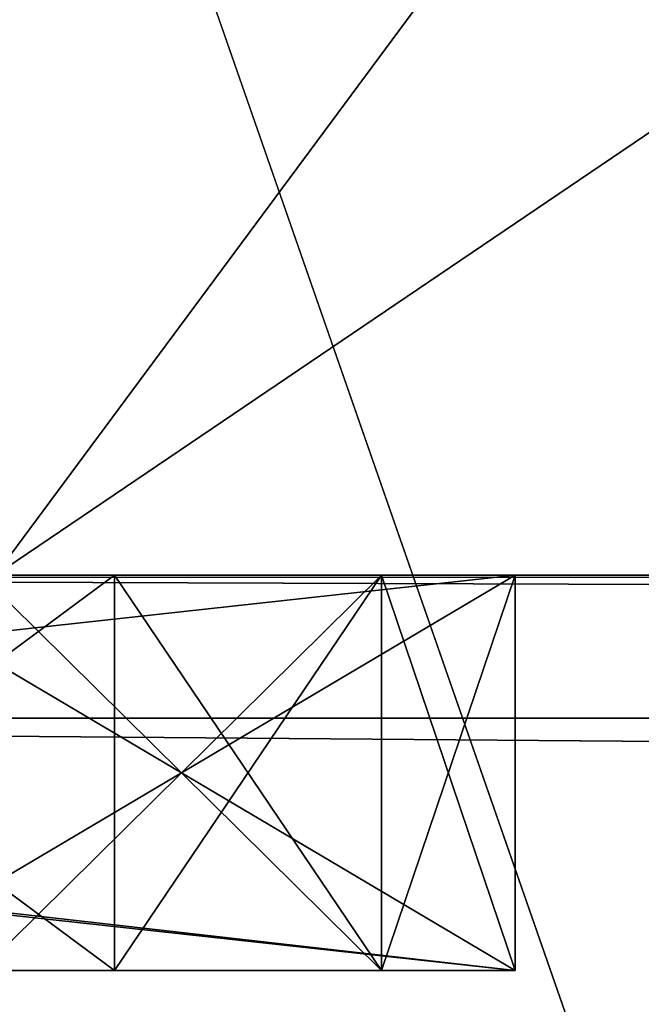
# Model space of a CAD drawing. Units: inches. Extents: x -3.05 to 3.05, y -0.03 to 6.92.
# Drawn here: x -1.73 to -1.71, y 3.27 to 3.31 of the extents above; entities that cross this region are included whole.
import ezdxf

# ---------------------------------------------------------------- set-up
doc = ezdxf.new("R2010")
doc.units = ezdxf.units.IN
doc.header["$LTSCALE"] = 65.185185
doc.header["$MEASUREMENT"] = 0
for name, color, linetype in [('10243', 7, 'CONTINUOUS'), ('10244', 7, 'CONTINUOUS'), ('10245', 7, 'CONTINUOUS'), ('10246', 7, 'CONTINUOUS'), ('10248', 7, 'CONTINUOUS'), ('10249', 7, 'CONTINUOUS'), ('10250', 7, 'CONTINUOUS'), ('2631', 7, 'CONTINUOUS'), ('2686', 7, 'CONTINUOUS'), ('2692', 7, 'CONTINUOUS'), ('2695', 7, 'CONTINUOUS'), ('2979', 7, 'CONTINUOUS'), ('3068', 7, 'CONTINUOUS'), ('3174', 7, 'CONTINUOUS'), ('3175', 7, 'CONTINUOUS'), ('3184', 7, 'CONTINUOUS'), ('3185', 7, 'CONTINUOUS'), ('3207', 7, 'CONTINUOUS'), ('3208', 7, 'CONTINUOUS'), ('3209', 7, 'CONTINUOUS'), ('3210', 7, 'CONTINUOUS'), ('3233', 7, 'CONTINUOUS'), ('3234', 7, 'CONTINUOUS'), ('3235', 7, 'CONTINUOUS'), ('3276', 7, 'CONTINUOUS'), ('3277', 7, 'CONTINUOUS'), ('3278', 7, 'CONTINUOUS'), ('3291', 7, 'CONTINUOUS'), ('3292', 7, 'CONTINUOUS'), ('3293', 7, 'CONTINUOUS'), ('3294', 7, 'CONTINUOUS'), ('3295', 7, 'CONTINUOUS'), ('3296', 7, 'CONTINUOUS'), ('3297', 7, 'CONTINUOUS'), ('3359', 7, 'CONTINUOUS'), ('3360', 7, 'CONTINUOUS'), ('3361', 7, 'CONTINUOUS'), ('3362', 7, 'CONTINUOUS'), ('3396', 7, 'CONTINUOUS'), ('3397', 7, 'CONTINUOUS'), ('3398', 7, 'CONTINUOUS'), ('3399', 7, 'CONTINUOUS'), ('3400', 7, 'CONTINUOUS'), ('3401', 7, 'CONTINUOUS'), ('3402', 7, 'CONTINUOUS'), ('3453', 7, 'CONTINUOUS'), ('3454', 7, 'CONTINUOUS'), ('3455', 7, 'CONTINUOUS'), ('3456', 7, 'CONTINUOUS'), ('3457', 7, 'CONTINUOUS'), ('3458', 7, 'CONTINUOUS'), ('3459', 7, 'CONTINUOUS'), ('3759', 7, 'CONTINUOUS'), ('3783', 7, 'CONTINUOUS'), ('623', 7, 'CONTINUOUS'), ('863', 7, 'CONTINUOUS')]:
    doc.layers.add(name, color=color, linetype=linetype)

msp = doc.modelspace()

# ---------------------------------------------------------------- linework, layer by layer
at = {"layer": '10243', "color": 7, "linetype": 'CONTINUOUS', "true_color": 0xb4b4b4}
for points in [[(-1.731907, 3.267874, 0.392856), (-1.715949, 3.267874, 0.418898), (-1.731907, 3.267874, 0.507439), (-1.731907, 3.267874, 0.392856)], [(-1.715949, 3.267874, 0.418898), (-1.715949, 3.267874, 0.481398), (-1.731907, 3.267874, 0.507439), (-1.715949, 3.267874, 0.418898)], [(-1.715949, 3.267874, 0.418898), (-1.71063, 3.267874, 0.450148), (-1.715949, 3.267874, 0.481398), (-1.715949, 3.267874, 0.418898)]]:
    msp.add_3dface(points, dxfattribs=at)
at = {"layer": '10244', "color": 7, "linetype": 'CONTINUOUS', "true_color": 0xb4b4b4}
for points in [[(-1.737226, 3.267874, 0.127231), (-1.71063, 3.267874, 0.127231), (-1.737226, 3.267874, 0.158481), (-1.737226, 3.267874, 0.127231)], [(-1.71063, 3.267874, 0.127231), (-1.71063, 3.267874, 0.314731), (-1.737226, 3.267874, 0.314731), (-1.71063, 3.267874, 0.127231)], [(-1.71063, 3.267874, 0.127231), (-1.737226, 3.267874, 0.314731), (-1.737226, 3.267874, 0.158481), (-1.71063, 3.267874, 0.127231)]]:
    msp.add_3dface(points, dxfattribs=at)
at = {"layer": '10245', "color": 7, "linetype": 'CONTINUOUS', "true_color": 0xb4b4b4}
for points in [[(-1.737226, 3.267874, 0.059523), (-1.71063, 3.267874, 0.085564), (-1.848928, 3.267874, 0.085564), (-1.737226, 3.267874, 0.059523)], [(-1.737226, 3.267874, 0.059523), (-1.737226, 3.267874, -0.091519), (-1.71063, 3.267874, -0.091519), (-1.737226, 3.267874, 0.059523)], [(-1.737226, 3.267874, 0.059523), (-1.71063, 3.267874, -0.091519), (-1.71063, 3.267874, 0.085564), (-1.737226, 3.267874, 0.059523)]]:
    msp.add_3dface(points, dxfattribs=at)
at = {"layer": '10246', "color": 7, "linetype": 'CONTINUOUS', "true_color": 0xb4b4b4}
for points in [[(-1.747864, 3.267874, -0.320686), (-1.726587, 3.267874, -0.299852), (-1.742545, 3.267874, -0.273811), (-1.747864, 3.267874, -0.320686)], [(-1.747864, 3.267874, -0.154019), (-1.737226, 3.267874, -0.226936), (-1.726587, 3.267874, -0.174852), (-1.747864, 3.267874, -0.154019)], [(-1.726587, 3.267874, -0.299852), (-1.737226, 3.267874, -0.247769), (-1.742545, 3.267874, -0.273811), (-1.726587, 3.267874, -0.299852)], [(-1.726587, 3.267874, -0.299852), (-1.726587, 3.267874, -0.174852), (-1.737226, 3.267874, -0.226936), (-1.726587, 3.267874, -0.299852)], [(-1.726587, 3.267874, -0.299852), (-1.737226, 3.267874, -0.226936), (-1.737226, 3.267874, -0.247769), (-1.726587, 3.267874, -0.299852)], [(-1.726587, 3.267874, -0.299852), (-1.715949, 3.267874, -0.279019), (-1.726587, 3.267874, -0.174852), (-1.726587, 3.267874, -0.299852)], [(-1.715949, 3.267874, -0.279019), (-1.715949, 3.267874, -0.195686), (-1.726587, 3.267874, -0.174852), (-1.715949, 3.267874, -0.279019)], [(-1.715949, 3.267874, -0.279019), (-1.71063, 3.267874, -0.242561), (-1.715949, 3.267874, -0.195686), (-1.715949, 3.267874, -0.279019)], [(-1.71063, 3.267874, -0.242561), (-1.71063, 3.267874, -0.232144), (-1.715949, 3.267874, -0.195686), (-1.71063, 3.267874, -0.242561)]]:
    msp.add_3dface(points, dxfattribs=at)
at = {"layer": '10248', "color": 7, "linetype": 'CONTINUOUS', "true_color": 0xb4b4b4}
for points in [[(-1.731907, 3.267874, -0.638394), (-1.715949, 3.267874, -0.612352), (-1.731907, 3.267874, -0.523811), (-1.731907, 3.267874, -0.638394)], [(-1.715949, 3.267874, -0.612352), (-1.715949, 3.267874, -0.549852), (-1.731907, 3.267874, -0.523811), (-1.715949, 3.267874, -0.612352)], [(-1.715949, 3.267874, -0.612352), (-1.71063, 3.267874, -0.581102), (-1.715949, 3.267874, -0.549852), (-1.715949, 3.267874, -0.612352)]]:
    msp.add_3dface(points, dxfattribs=at)
at = {"layer": '10249', "color": 7, "linetype": 'CONTINUOUS', "true_color": 0xb4b4b4}
for points in [[(-1.747864, 3.267874, -0.893602), (-1.726587, 3.267874, -0.872769), (-1.742545, 3.267874, -0.846727), (-1.747864, 3.267874, -0.893602)], [(-1.747864, 3.267874, -0.726936), (-1.737226, 3.267874, -0.799852), (-1.726587, 3.267874, -0.747769), (-1.747864, 3.267874, -0.726936)], [(-1.726587, 3.267874, -0.872769), (-1.737226, 3.267874, -0.820686), (-1.742545, 3.267874, -0.846727), (-1.726587, 3.267874, -0.872769)], [(-1.726587, 3.267874, -0.872769), (-1.726587, 3.267874, -0.747769), (-1.737226, 3.267874, -0.799852), (-1.726587, 3.267874, -0.872769)], [(-1.726587, 3.267874, -0.872769), (-1.737226, 3.267874, -0.799852), (-1.737226, 3.267874, -0.820686), (-1.726587, 3.267874, -0.872769)], [(-1.726587, 3.267874, -0.872769), (-1.715949, 3.267874, -0.851936), (-1.726587, 3.267874, -0.747769), (-1.726587, 3.267874, -0.872769)], [(-1.715949, 3.267874, -0.851936), (-1.715949, 3.267874, -0.768602), (-1.726587, 3.267874, -0.747769), (-1.715949, 3.267874, -0.851936)], [(-1.715949, 3.267874, -0.851936), (-1.71063, 3.267874, -0.815477), (-1.715949, 3.267874, -0.768602), (-1.715949, 3.267874, -0.851936)], [(-1.71063, 3.267874, -0.815477), (-1.71063, 3.267874, -0.805061), (-1.715949, 3.267874, -0.768602), (-1.71063, 3.267874, -0.815477)]]:
    msp.add_3dface(points, dxfattribs=at)
at = {"layer": '10250', "color": 7, "linetype": 'CONTINUOUS', "true_color": 0xb4b4b4}
for points in [[(-1.747864, 3.267874, -1.122769), (-1.726587, 3.267874, -1.101936), (-1.742545, 3.267874, -1.075894), (-1.747864, 3.267874, -1.122769)], [(-1.747864, 3.267874, -0.956102), (-1.737226, 3.267874, -1.029019), (-1.726587, 3.267874, -0.976936), (-1.747864, 3.267874, -0.956102)], [(-1.726587, 3.267874, -1.101936), (-1.737226, 3.267874, -1.049852), (-1.742545, 3.267874, -1.075894), (-1.726587, 3.267874, -1.101936)], [(-1.726587, 3.267874, -1.101936), (-1.726587, 3.267874, -0.976936), (-1.737226, 3.267874, -1.029019), (-1.726587, 3.267874, -1.101936)], [(-1.726587, 3.267874, -1.101936), (-1.737226, 3.267874, -1.029019), (-1.737226, 3.267874, -1.049852), (-1.726587, 3.267874, -1.101936)], [(-1.726587, 3.267874, -1.101936), (-1.715949, 3.267874, -1.081102), (-1.726587, 3.267874, -0.976936), (-1.726587, 3.267874, -1.101936)], [(-1.715949, 3.267874, -1.081102), (-1.715949, 3.267874, -0.997769), (-1.726587, 3.267874, -0.976936), (-1.715949, 3.267874, -1.081102)], [(-1.715949, 3.267874, -1.081102), (-1.71063, 3.267874, -1.044644), (-1.715949, 3.267874, -0.997769), (-1.715949, 3.267874, -1.081102)], [(-1.71063, 3.267874, -1.044644), (-1.71063, 3.267874, -1.034227), (-1.715949, 3.267874, -0.997769), (-1.71063, 3.267874, -1.044644)]]:
    msp.add_3dface(points, dxfattribs=at)
at = {"layer": '2631', "color": 7, "linetype": 'CONTINUOUS'}
for points in [[(-2.348425, 4.205709, -2.651575), (-1.431102, 4.205709, -2.651575), (-1.431102, 2.272638, -2.651575), (-2.348425, 4.205709, -2.651575)], [(-2.348425, 2.272638, -2.651575), (-2.348425, 4.205709, -2.651575), (-1.431102, 2.272638, -2.651575), (-2.348425, 2.272638, -2.651575)]]:
    msp.add_3dface(points, dxfattribs=at)
at = {"layer": '2686', "color": 8, "linetype": 'CONTINUOUS'}
for points in [[(-1.397638, 2.272638, -2.673228), (-2.38189, 2.272638, -2.673228), (-2.38189, 4.205709, -2.673228), (-1.397638, 2.272638, -2.673228)], [(-1.397638, 4.205709, -2.673228), (-1.397638, 2.272638, -2.673228), (-2.38189, 4.205709, -2.673228), (-1.397638, 4.205709, -2.673228)]]:
    msp.add_3dface(points, dxfattribs=at)
at = {"layer": '2692', "color": 8, "linetype": 'CONTINUOUS'}
for points in [[(-1.397638, 4.205709, -2.383858), (-2.38189, 4.205709, -2.383858), (-2.38189, 2.272638, -2.383858), (-1.397638, 4.205709, -2.383858)], [(-1.397638, 2.272638, -2.383858), (-1.397638, 4.205709, -2.383858), (-2.38189, 2.272638, -2.383858), (-1.397638, 2.272638, -2.383858)]]:
    msp.add_3dface(points, dxfattribs=at)
at = {"layer": '2695', "color": 8, "linetype": 'CONTINUOUS'}
for points in [[(-1.399606, 2.272638, -2.653543), (-1.399606, 4.205709, -2.653543), (-2.379921, 2.272638, -2.653543), (-1.399606, 2.272638, -2.653543)], [(-1.399606, 4.205709, -2.653543), (-2.379921, 4.205709, -2.653543), (-2.379921, 2.272638, -2.653543), (-1.399606, 4.205709, -2.653543)]]:
    msp.add_3dface(points, dxfattribs=at)
at = {"layer": '2979', "color": 7, "linetype": 'CONTINUOUS', "true_color": 0xb4b4b4}
for points in [[(-1.71063, 3.283622, 0.668898), (-1.840179, 3.283622, 1.276796), (-1.854247, 3.283622, 0.793898), (-1.71063, 3.283622, 0.668898)], [(-1.71063, 3.283622, 0.637648), (-1.854247, 3.283622, 0.637648), (-1.731907, 3.283622, 0.507439), (-1.71063, 3.283622, 0.637648)], [(-1.71063, 3.283622, 0.085564), (-1.737226, 3.283622, 0.127231), (-1.848928, 3.283622, 0.085564), (-1.71063, 3.283622, 0.085564)], [(-1.826402, 3.283622, 1.298767), (-1.840179, 3.283622, 1.276796), (-1.71063, 3.283622, 0.668898), (-1.826402, 3.283622, 1.298767)], [(-1.821207, 3.283622, 1.326681), (-1.826402, 3.283622, 1.298767), (-1.71063, 3.283622, 0.668898), (-1.821207, 3.283622, 1.326681)], [(-1.821207, 3.283622, 1.83088), (-1.821207, 3.283622, 1.326681), (-1.71063, 3.283622, 0.668898), (-1.821207, 3.283622, 1.83088)], [(-0.068557, 3.283622, 1.83088), (-1.821207, 3.283622, 1.83088), (-0.942398, 3.283622, 1.806576), (-0.068557, 3.283622, 1.83088)], [(-0.942398, 3.283622, 1.806576), (-1.821207, 3.283622, 1.83088), (-1.144218, 3.283622, 1.806575), (-0.942398, 3.283622, 1.806576)], [(-1.144218, 3.283622, 1.806575), (-1.821207, 3.283622, 1.83088), (-1.307481, 3.283622, 1.687931), (-1.144218, 3.283622, 1.806575)], [(-1.307481, 3.283622, 1.687931), (-1.821207, 3.283622, 1.83088), (-1.369805, 3.283622, 1.496063), (-1.307481, 3.283622, 1.687931)], [(-1.369805, 3.283622, 1.496063), (-1.821207, 3.283622, 1.83088), (-1.71063, 3.283622, 0.668898), (-1.369805, 3.283622, 1.496063)], [(-1.747864, 3.283622, -1.122769), (-1.73134, 3.283622, -2.010108), (-1.726587, 3.283622, -1.101936), (-1.747864, 3.283622, -1.122769)], [(-1.726587, 3.283622, -0.174852), (-1.737226, 3.283622, -0.091519), (-1.747864, 3.283622, -0.154019), (-1.726587, 3.283622, -0.174852)], [(-1.726587, 3.283622, -0.299852), (-1.747864, 3.283622, -0.320686), (-1.731907, 3.283622, -0.523811), (-1.726587, 3.283622, -0.299852)], [(-1.731907, 3.283622, -0.638394), (-1.747864, 3.283622, -0.654019), (-1.726587, 3.283622, -0.747769), (-1.731907, 3.283622, -0.638394)], [(-1.726587, 3.283622, -0.747769), (-1.747864, 3.283622, -0.654019), (-1.747864, 3.283622, -0.726936), (-1.726587, 3.283622, -0.747769)], [(-1.726587, 3.283622, -0.872769), (-1.747864, 3.283622, -0.893602), (-1.726587, 3.283622, -0.976936), (-1.726587, 3.283622, -0.872769)], [(-1.726587, 3.283622, -0.976936), (-1.747864, 3.283622, -0.893602), (-1.747864, 3.283622, -0.956102), (-1.726587, 3.283622, -0.976936)], [(-1.71063, 3.283622, 0.314731), (-1.731907, 3.283622, 0.392856), (-1.737226, 3.283622, 0.314731), (-1.71063, 3.283622, 0.314731)], [(-1.71063, 3.283622, 0.127231), (-1.737226, 3.283622, 0.127231), (-1.71063, 3.283622, 0.085564), (-1.71063, 3.283622, 0.127231)], [(-1.71063, 3.283622, -0.091519), (-1.737226, 3.283622, -0.091519), (-1.715949, 3.283622, -0.195686), (-1.71063, 3.283622, -0.091519)], [(-1.715949, 3.283622, -0.195686), (-1.737226, 3.283622, -0.091519), (-1.726587, 3.283622, -0.174852), (-1.715949, 3.283622, -0.195686)], [(-1.715949, 3.283622, 0.481398), (-1.71063, 3.283622, 0.637648), (-1.731907, 3.283622, 0.507439), (-1.715949, 3.283622, 0.481398)], [(-1.715949, 3.283622, 0.418898), (-1.731907, 3.283622, 0.392856), (-1.71063, 3.283622, 0.314731), (-1.715949, 3.283622, 0.418898)], [(-1.715949, 3.283622, -0.549852), (-1.726587, 3.283622, -0.299852), (-1.731907, 3.283622, -0.523811), (-1.715949, 3.283622, -0.549852)], [(-1.715949, 3.283622, -0.612352), (-1.731907, 3.283622, -0.638394), (-1.715949, 3.283622, -0.768602), (-1.715949, 3.283622, -0.612352)], [(-1.715949, 3.283622, -0.768602), (-1.731907, 3.283622, -0.638394), (-1.726587, 3.283622, -0.747769), (-1.715949, 3.283622, -0.768602)], [(-1.73134, 3.283622, -2.010108), (-1.644655, 3.283622, -2.154291), (-1.726587, 3.283622, -1.101936), (-1.73134, 3.283622, -2.010108)], [(-1.726587, 3.283622, -1.101936), (-1.644655, 3.283622, -2.154291), (-1.715949, 3.283622, -1.081102), (-1.726587, 3.283622, -1.101936)], [(-1.715949, 3.283622, -0.279019), (-1.726587, 3.283622, -0.299852), (-1.715949, 3.283622, -0.549852), (-1.715949, 3.283622, -0.279019)], [(-1.715949, 3.283622, -0.851936), (-1.726587, 3.283622, -0.872769), (-1.715949, 3.283622, -0.997769), (-1.715949, 3.283622, -0.851936)], [(-1.715949, 3.283622, -0.997769), (-1.726587, 3.283622, -0.872769), (-1.726587, 3.283622, -0.976936), (-1.715949, 3.283622, -0.997769)], [(-1.715949, 3.283622, -1.081102), (-1.644655, 3.283622, -2.154291), (-1.71063, 3.283622, -1.044644), (-1.715949, 3.283622, -1.081102)], [(-1.71063, 3.283622, 0.450148), (-1.71063, 3.283622, 0.637648), (-1.715949, 3.283622, 0.481398), (-1.71063, 3.283622, 0.450148)], [(-1.71063, 3.283622, 0.450148), (-1.715949, 3.283622, 0.418898), (-1.71063, 3.283622, 0.314731), (-1.71063, 3.283622, 0.450148)], [(-1.71063, 3.283622, -0.232144), (-1.71063, 3.283622, -0.091519), (-1.715949, 3.283622, -0.195686), (-1.71063, 3.283622, -0.232144)], [(-1.71063, 3.283622, -0.242561), (-1.715949, 3.283622, -0.279019), (-1.71063, 3.283622, -0.581102), (-1.71063, 3.283622, -0.242561)], [(-1.71063, 3.283622, -0.581102), (-1.715949, 3.283622, -0.279019), (-1.715949, 3.283622, -0.549852), (-1.71063, 3.283622, -0.581102)], [(-1.71063, 3.283622, -0.581102), (-1.715949, 3.283622, -0.612352), (-1.71063, 3.283622, -0.805061), (-1.71063, 3.283622, -0.581102)], [(-1.71063, 3.283622, -0.805061), (-1.715949, 3.283622, -0.612352), (-1.715949, 3.283622, -0.768602), (-1.71063, 3.283622, -0.805061)], [(-1.71063, 3.283622, -0.815477), (-1.715949, 3.283622, -0.851936), (-1.71063, 3.283622, -1.034227), (-1.71063, 3.283622, -0.815477)], [(-1.71063, 3.283622, -1.034227), (-1.715949, 3.283622, -0.851936), (-1.715949, 3.283622, -0.997769), (-1.71063, 3.283622, -1.034227)], [(-1.644655, 3.283622, -2.154291), (-1.369805, 3.283622, 1.496063), (-1.71063, 3.283622, 0.668898), (-1.644655, 3.283622, -2.154291)], [(-1.644655, 3.283622, -2.154291), (-1.71063, 3.283622, 0.668898), (-1.71063, 3.283622, 0.637648), (-1.644655, 3.283622, -2.154291)], [(-1.644655, 3.283622, -2.154291), (-1.71063, 3.283622, 0.637648), (-1.71063, 3.283622, 0.450148), (-1.644655, 3.283622, -2.154291)], [(-1.644655, 3.283622, -2.154291), (-1.71063, 3.283622, 0.450148), (-1.71063, 3.283622, 0.314731), (-1.644655, 3.283622, -2.154291)], [(-1.71063, 3.283622, 0.127231), (-1.644655, 3.283622, -2.154291), (-1.71063, 3.283622, 0.314731), (-1.71063, 3.283622, 0.127231)], [(-1.644655, 3.283622, -2.154291), (-1.71063, 3.283622, 0.127231), (-1.71063, 3.283622, 0.085564), (-1.644655, 3.283622, -2.154291)], [(-1.71063, 3.283622, -0.091519), (-1.644655, 3.283622, -2.154291), (-1.71063, 3.283622, 0.085564), (-1.71063, 3.283622, -0.091519)], [(-1.644655, 3.283622, -2.154291), (-1.71063, 3.283622, -0.091519), (-1.71063, 3.283622, -0.232144), (-1.644655, 3.283622, -2.154291)], [(-1.71063, 3.283622, -0.242561), (-1.644655, 3.283622, -2.154291), (-1.71063, 3.283622, -0.232144), (-1.71063, 3.283622, -0.242561)], [(-1.644655, 3.283622, -2.154291), (-1.71063, 3.283622, -0.242561), (-1.71063, 3.283622, -0.581102), (-1.644655, 3.283622, -2.154291)], [(-1.644655, 3.283622, -2.154291), (-1.71063, 3.283622, -0.581102), (-1.71063, 3.283622, -0.805061), (-1.644655, 3.283622, -2.154291)], [(-1.71063, 3.283622, -0.815477), (-1.644655, 3.283622, -2.154291), (-1.71063, 3.283622, -0.805061), (-1.71063, 3.283622, -0.815477)], [(-1.644655, 3.283622, -2.154291), (-1.71063, 3.283622, -0.815477), (-1.71063, 3.283622, -1.034227), (-1.644655, 3.283622, -2.154291)], [(-1.71063, 3.283622, -1.044644), (-1.644655, 3.283622, -2.154291), (-1.71063, 3.283622, -1.034227), (-1.71063, 3.283622, -1.044644)]]:
    msp.add_3dface(points, dxfattribs=at)
at = {"layer": '3068', "color": 7, "linetype": 'CONTINUOUS', "true_color": 0xb4b4b4}
for points in [[(-1.821207, 3.283622, 1.83088), (-0.068557, 3.283622, 1.83088), (-0.068557, 3.282184, 1.838265), (-1.821207, 3.283622, 1.83088)], [(-1.821207, 3.277917, 1.844738), (-1.821207, 3.283622, 1.83088), (-0.068557, 3.278083, 1.844569), (-1.821207, 3.277917, 1.844738)], [(-0.068557, 3.278083, 1.844569), (-1.821207, 3.283622, 1.83088), (-0.068557, 3.282184, 1.838265), (-0.068557, 3.278083, 1.844569)], [(-0.068557, 3.264109, 1.850564), (-1.821207, 3.277917, 1.844738), (-0.068557, 3.278083, 1.844569), (-0.068557, 3.264109, 1.850564)], [(-0.068557, 3.264109, 1.850564), (-1.821207, 3.264109, 1.850564), (-1.821207, 3.277917, 1.844738), (-0.068557, 3.264109, 1.850564)]]:
    msp.add_3dface(points, dxfattribs=at)
at = {"layer": '3174', "color": 1, "linetype": 'CONTINUOUS'}
for points in [[(-1.71063, 3.267874, 0.637648), (-1.71063, 3.267874, 0.668898), (-1.854247, 3.267874, 0.793898), (-1.71063, 3.267874, 0.637648)], [(-1.854247, 3.267874, 0.637648), (-1.71063, 3.267874, 0.637648), (-1.854247, 3.267874, 0.668898), (-1.854247, 3.267874, 0.637648)], [(-1.71063, 3.267874, 0.637648), (-1.854247, 3.267874, 0.793898), (-1.753183, 3.267874, 0.668898), (-1.71063, 3.267874, 0.637648)], [(-1.854247, 3.267874, 0.668898), (-1.71063, 3.267874, 0.637648), (-1.753183, 3.267874, 0.668898), (-1.854247, 3.267874, 0.668898)]]:
    msp.add_3dface(points, dxfattribs=at)
at = {"layer": '3175', "color": 7, "linetype": 'CONTINUOUS', "true_color": 0xb4b4b4}
for points in [[(-1.71063, 3.283622, 0.668898), (-1.854247, 3.283622, 0.793898), (-1.71063, 3.267874, 0.668898), (-1.71063, 3.283622, 0.668898)], [(-1.71063, 3.267874, 0.668898), (-1.854247, 3.283622, 0.793898), (-1.854247, 3.267874, 0.793898), (-1.71063, 3.267874, 0.668898)]]:
    msp.add_3dface(points, dxfattribs=at)
at = {"layer": '3184', "color": 7, "linetype": 'CONTINUOUS', "true_color": 0xb4b4b4}
for points in [[(-1.854247, 3.283622, 0.637648), (-1.71063, 3.283622, 0.637648), (-1.854247, 3.267874, 0.637648), (-1.854247, 3.283622, 0.637648)], [(-1.71063, 3.283622, 0.637648), (-1.71063, 3.267874, 0.637648), (-1.854247, 3.267874, 0.637648), (-1.71063, 3.283622, 0.637648)]]:
    msp.add_3dface(points, dxfattribs=at)
at = {"layer": '3185', "color": 7, "linetype": 'CONTINUOUS', "true_color": 0xb4b4b4}
for points in [[(-1.71063, 3.283622, 0.637648), (-1.71063, 3.283622, 0.668898), (-1.71063, 3.267874, 0.637648), (-1.71063, 3.283622, 0.637648)], [(-1.71063, 3.283622, 0.668898), (-1.71063, 3.267874, 0.668898), (-1.71063, 3.267874, 0.637648), (-1.71063, 3.283622, 0.668898)]]:
    msp.add_3dface(points, dxfattribs=at)
at = {"layer": '3207', "color": 7, "linetype": 'CONTINUOUS', "true_color": 0xb4b4b4}
for points in [[(-1.731907, 3.283622, 0.392856), (-1.715949, 3.283622, 0.418898), (-1.731907, 3.267874, 0.392856), (-1.731907, 3.283622, 0.392856)], [(-1.731907, 3.267874, 0.392856), (-1.715949, 3.283622, 0.418898), (-1.715949, 3.267874, 0.418898), (-1.731907, 3.267874, 0.392856)]]:
    msp.add_3dface(points, dxfattribs=at)
at = {"layer": '3208', "color": 7, "linetype": 'CONTINUOUS', "true_color": 0xb4b4b4}
for points in [[(-1.715949, 3.283622, 0.418898), (-1.71063, 3.283622, 0.450148), (-1.715949, 3.267874, 0.418898), (-1.715949, 3.283622, 0.418898)], [(-1.715949, 3.267874, 0.418898), (-1.71063, 3.283622, 0.450148), (-1.71063, 3.267874, 0.450148), (-1.715949, 3.267874, 0.418898)]]:
    msp.add_3dface(points, dxfattribs=at)
at = {"layer": '3209', "color": 7, "linetype": 'CONTINUOUS', "true_color": 0xb4b4b4}
for points in [[(-1.71063, 3.283622, 0.450148), (-1.715949, 3.283622, 0.481398), (-1.71063, 3.267874, 0.450148), (-1.71063, 3.283622, 0.450148)], [(-1.71063, 3.267874, 0.450148), (-1.715949, 3.283622, 0.481398), (-1.715949, 3.267874, 0.481398), (-1.71063, 3.267874, 0.450148)]]:
    msp.add_3dface(points, dxfattribs=at)
at = {"layer": '3210', "color": 7, "linetype": 'CONTINUOUS', "true_color": 0xb4b4b4}
for points in [[(-1.715949, 3.283622, 0.481398), (-1.731907, 3.283622, 0.507439), (-1.715949, 3.267874, 0.481398), (-1.715949, 3.283622, 0.481398)], [(-1.715949, 3.267874, 0.481398), (-1.731907, 3.283622, 0.507439), (-1.731907, 3.267874, 0.507439), (-1.715949, 3.267874, 0.481398)]]:
    msp.add_3dface(points, dxfattribs=at)
at = {"layer": '3233', "color": 7, "linetype": 'CONTINUOUS', "true_color": 0xb4b4b4}
for points in [[(-1.737226, 3.283622, 0.127231), (-1.71063, 3.283622, 0.127231), (-1.737226, 3.267874, 0.127231), (-1.737226, 3.283622, 0.127231)], [(-1.737226, 3.267874, 0.127231), (-1.71063, 3.283622, 0.127231), (-1.71063, 3.267874, 0.127231), (-1.737226, 3.267874, 0.127231)]]:
    msp.add_3dface(points, dxfattribs=at)
at = {"layer": '3234', "color": 7, "linetype": 'CONTINUOUS', "true_color": 0xb4b4b4}
for points in [[(-1.71063, 3.283622, 0.127231), (-1.71063, 3.283622, 0.314731), (-1.71063, 3.267874, 0.127231), (-1.71063, 3.283622, 0.127231)], [(-1.71063, 3.267874, 0.127231), (-1.71063, 3.283622, 0.314731), (-1.71063, 3.267874, 0.314731), (-1.71063, 3.267874, 0.127231)]]:
    msp.add_3dface(points, dxfattribs=at)
at = {"layer": '3235', "color": 7, "linetype": 'CONTINUOUS', "true_color": 0xb4b4b4}
for points in [[(-1.71063, 3.283622, 0.314731), (-1.737226, 3.283622, 0.314731), (-1.71063, 3.267874, 0.314731), (-1.71063, 3.283622, 0.314731)], [(-1.71063, 3.267874, 0.314731), (-1.737226, 3.283622, 0.314731), (-1.737226, 3.267874, 0.314731), (-1.71063, 3.267874, 0.314731)]]:
    msp.add_3dface(points, dxfattribs=at)
at = {"layer": '3276', "color": 7, "linetype": 'CONTINUOUS', "true_color": 0xb4b4b4}
for points in [[(-1.737226, 3.283622, -0.091519), (-1.71063, 3.283622, -0.091519), (-1.737226, 3.267874, -0.091519), (-1.737226, 3.283622, -0.091519)], [(-1.737226, 3.267874, -0.091519), (-1.71063, 3.283622, -0.091519), (-1.71063, 3.267874, -0.091519), (-1.737226, 3.267874, -0.091519)]]:
    msp.add_3dface(points, dxfattribs=at)
at = {"layer": '3277', "color": 7, "linetype": 'CONTINUOUS', "true_color": 0xb4b4b4}
for points in [[(-1.71063, 3.283622, -0.091519), (-1.71063, 3.283622, 0.085564), (-1.71063, 3.267874, -0.091519), (-1.71063, 3.283622, -0.091519)], [(-1.71063, 3.267874, -0.091519), (-1.71063, 3.283622, 0.085564), (-1.71063, 3.267874, 0.085564), (-1.71063, 3.267874, -0.091519)]]:
    msp.add_3dface(points, dxfattribs=at)
at = {"layer": '3278', "color": 7, "linetype": 'CONTINUOUS', "true_color": 0xb4b4b4}
for points in [[(-1.71063, 3.283622, 0.085564), (-1.848928, 3.283622, 0.085564), (-1.71063, 3.267874, 0.085564), (-1.71063, 3.283622, 0.085564)], [(-1.71063, 3.267874, 0.085564), (-1.848928, 3.283622, 0.085564), (-1.848928, 3.267874, 0.085564), (-1.71063, 3.267874, 0.085564)]]:
    msp.add_3dface(points, dxfattribs=at)
at = {"layer": '3291', "color": 7, "linetype": 'CONTINUOUS', "true_color": 0xb4b4b4}
for points in [[(-1.747864, 3.283622, -0.320686), (-1.726587, 3.283622, -0.299852), (-1.747864, 3.267874, -0.320686), (-1.747864, 3.283622, -0.320686)], [(-1.747864, 3.267874, -0.320686), (-1.726587, 3.283622, -0.299852), (-1.726587, 3.267874, -0.299852), (-1.747864, 3.267874, -0.320686)]]:
    msp.add_3dface(points, dxfattribs=at)
at = {"layer": '3292', "color": 7, "linetype": 'CONTINUOUS', "true_color": 0xb4b4b4}
for points in [[(-1.726587, 3.283622, -0.299852), (-1.715949, 3.283622, -0.279019), (-1.726587, 3.267874, -0.299852), (-1.726587, 3.283622, -0.299852)], [(-1.726587, 3.267874, -0.299852), (-1.715949, 3.283622, -0.279019), (-1.715949, 3.267874, -0.279019), (-1.726587, 3.267874, -0.299852)]]:
    msp.add_3dface(points, dxfattribs=at)
at = {"layer": '3293', "color": 7, "linetype": 'CONTINUOUS', "true_color": 0xb4b4b4}
for points in [[(-1.715949, 3.283622, -0.279019), (-1.71063, 3.283622, -0.242561), (-1.715949, 3.267874, -0.279019), (-1.715949, 3.283622, -0.279019)], [(-1.715949, 3.267874, -0.279019), (-1.71063, 3.283622, -0.242561), (-1.71063, 3.267874, -0.242561), (-1.715949, 3.267874, -0.279019)]]:
    msp.add_3dface(points, dxfattribs=at)
at = {"layer": '3294', "color": 7, "linetype": 'CONTINUOUS', "true_color": 0xb4b4b4}
for points in [[(-1.71063, 3.283622, -0.242561), (-1.71063, 3.283622, -0.232144), (-1.71063, 3.267874, -0.232144), (-1.71063, 3.283622, -0.242561)], [(-1.71063, 3.267874, -0.242561), (-1.71063, 3.283622, -0.242561), (-1.71063, 3.267874, -0.232144), (-1.71063, 3.267874, -0.242561)]]:
    msp.add_3dface(points, dxfattribs=at)
at = {"layer": '3295', "color": 7, "linetype": 'CONTINUOUS', "true_color": 0xb4b4b4}
for points in [[(-1.71063, 3.283622, -0.232144), (-1.715949, 3.283622, -0.195686), (-1.71063, 3.267874, -0.232144), (-1.71063, 3.283622, -0.232144)], [(-1.71063, 3.267874, -0.232144), (-1.715949, 3.283622, -0.195686), (-1.715949, 3.267874, -0.195686), (-1.71063, 3.267874, -0.232144)]]:
    msp.add_3dface(points, dxfattribs=at)
at = {"layer": '3296', "color": 7, "linetype": 'CONTINUOUS', "true_color": 0xb4b4b4}
for points in [[(-1.715949, 3.283622, -0.195686), (-1.726587, 3.283622, -0.174852), (-1.715949, 3.267874, -0.195686), (-1.715949, 3.283622, -0.195686)], [(-1.715949, 3.267874, -0.195686), (-1.726587, 3.283622, -0.174852), (-1.726587, 3.267874, -0.174852), (-1.715949, 3.267874, -0.195686)]]:
    msp.add_3dface(points, dxfattribs=at)
at = {"layer": '3297', "color": 7, "linetype": 'CONTINUOUS', "true_color": 0xb4b4b4}
for points in [[(-1.726587, 3.283622, -0.174852), (-1.747864, 3.283622, -0.154019), (-1.726587, 3.267874, -0.174852), (-1.726587, 3.283622, -0.174852)], [(-1.726587, 3.267874, -0.174852), (-1.747864, 3.283622, -0.154019), (-1.747864, 3.267874, -0.154019), (-1.726587, 3.267874, -0.174852)]]:
    msp.add_3dface(points, dxfattribs=at)
at = {"layer": '3359', "color": 7, "linetype": 'CONTINUOUS', "true_color": 0xb4b4b4}
for points in [[(-1.731907, 3.283622, -0.638394), (-1.715949, 3.283622, -0.612352), (-1.731907, 3.267874, -0.638394), (-1.731907, 3.283622, -0.638394)], [(-1.731907, 3.267874, -0.638394), (-1.715949, 3.283622, -0.612352), (-1.715949, 3.267874, -0.612352), (-1.731907, 3.267874, -0.638394)]]:
    msp.add_3dface(points, dxfattribs=at)
at = {"layer": '3360', "color": 7, "linetype": 'CONTINUOUS', "true_color": 0xb4b4b4}
for points in [[(-1.715949, 3.283622, -0.612352), (-1.71063, 3.283622, -0.581102), (-1.715949, 3.267874, -0.612352), (-1.715949, 3.283622, -0.612352)], [(-1.715949, 3.267874, -0.612352), (-1.71063, 3.283622, -0.581102), (-1.71063, 3.267874, -0.581102), (-1.715949, 3.267874, -0.612352)]]:
    msp.add_3dface(points, dxfattribs=at)
at = {"layer": '3361', "color": 7, "linetype": 'CONTINUOUS', "true_color": 0xb4b4b4}
for points in [[(-1.71063, 3.283622, -0.581102), (-1.715949, 3.283622, -0.549852), (-1.71063, 3.267874, -0.581102), (-1.71063, 3.283622, -0.581102)], [(-1.71063, 3.267874, -0.581102), (-1.715949, 3.283622, -0.549852), (-1.715949, 3.267874, -0.549852), (-1.71063, 3.267874, -0.581102)]]:
    msp.add_3dface(points, dxfattribs=at)
at = {"layer": '3362', "color": 7, "linetype": 'CONTINUOUS', "true_color": 0xb4b4b4}
for points in [[(-1.715949, 3.283622, -0.549852), (-1.731907, 3.283622, -0.523811), (-1.715949, 3.267874, -0.549852), (-1.715949, 3.283622, -0.549852)], [(-1.715949, 3.267874, -0.549852), (-1.731907, 3.283622, -0.523811), (-1.731907, 3.267874, -0.523811), (-1.715949, 3.267874, -0.549852)]]:
    msp.add_3dface(points, dxfattribs=at)
at = {"layer": '3396', "color": 7, "linetype": 'CONTINUOUS', "true_color": 0xb4b4b4}
for points in [[(-1.747864, 3.283622, -0.893602), (-1.726587, 3.283622, -0.872769), (-1.747864, 3.267874, -0.893602), (-1.747864, 3.283622, -0.893602)], [(-1.747864, 3.267874, -0.893602), (-1.726587, 3.283622, -0.872769), (-1.726587, 3.267874, -0.872769), (-1.747864, 3.267874, -0.893602)]]:
    msp.add_3dface(points, dxfattribs=at)
at = {"layer": '3397', "color": 7, "linetype": 'CONTINUOUS', "true_color": 0xb4b4b4}
for points in [[(-1.726587, 3.283622, -0.872769), (-1.715949, 3.283622, -0.851936), (-1.726587, 3.267874, -0.872769), (-1.726587, 3.283622, -0.872769)], [(-1.726587, 3.267874, -0.872769), (-1.715949, 3.283622, -0.851936), (-1.715949, 3.267874, -0.851936), (-1.726587, 3.267874, -0.872769)]]:
    msp.add_3dface(points, dxfattribs=at)
at = {"layer": '3398', "color": 7, "linetype": 'CONTINUOUS', "true_color": 0xb4b4b4}
for points in [[(-1.715949, 3.283622, -0.851936), (-1.71063, 3.283622, -0.815477), (-1.715949, 3.267874, -0.851936), (-1.715949, 3.283622, -0.851936)], [(-1.715949, 3.267874, -0.851936), (-1.71063, 3.283622, -0.815477), (-1.71063, 3.267874, -0.815477), (-1.715949, 3.267874, -0.851936)]]:
    msp.add_3dface(points, dxfattribs=at)
at = {"layer": '3399', "color": 7, "linetype": 'CONTINUOUS', "true_color": 0xb4b4b4}
for points in [[(-1.71063, 3.283622, -0.815477), (-1.71063, 3.283622, -0.805061), (-1.71063, 3.267874, -0.805061), (-1.71063, 3.283622, -0.815477)], [(-1.71063, 3.267874, -0.815477), (-1.71063, 3.283622, -0.815477), (-1.71063, 3.267874, -0.805061), (-1.71063, 3.267874, -0.815477)]]:
    msp.add_3dface(points, dxfattribs=at)
at = {"layer": '3400', "color": 7, "linetype": 'CONTINUOUS', "true_color": 0xb4b4b4}
for points in [[(-1.71063, 3.283622, -0.805061), (-1.715949, 3.283622, -0.768602), (-1.71063, 3.267874, -0.805061), (-1.71063, 3.283622, -0.805061)], [(-1.71063, 3.267874, -0.805061), (-1.715949, 3.283622, -0.768602), (-1.715949, 3.267874, -0.768602), (-1.71063, 3.267874, -0.805061)]]:
    msp.add_3dface(points, dxfattribs=at)
at = {"layer": '3401', "color": 7, "linetype": 'CONTINUOUS', "true_color": 0xb4b4b4}
for points in [[(-1.715949, 3.283622, -0.768602), (-1.726587, 3.283622, -0.747769), (-1.715949, 3.267874, -0.768602), (-1.715949, 3.283622, -0.768602)], [(-1.715949, 3.267874, -0.768602), (-1.726587, 3.283622, -0.747769), (-1.726587, 3.267874, -0.747769), (-1.715949, 3.267874, -0.768602)]]:
    msp.add_3dface(points, dxfattribs=at)
at = {"layer": '3402', "color": 7, "linetype": 'CONTINUOUS', "true_color": 0xb4b4b4}
for points in [[(-1.726587, 3.283622, -0.747769), (-1.747864, 3.283622, -0.726936), (-1.726587, 3.267874, -0.747769), (-1.726587, 3.283622, -0.747769)], [(-1.726587, 3.267874, -0.747769), (-1.747864, 3.283622, -0.726936), (-1.747864, 3.267874, -0.726936), (-1.726587, 3.267874, -0.747769)]]:
    msp.add_3dface(points, dxfattribs=at)
at = {"layer": '3453', "color": 7, "linetype": 'CONTINUOUS', "true_color": 0xb4b4b4}
for points in [[(-1.747864, 3.283622, -1.122769), (-1.726587, 3.283622, -1.101936), (-1.747864, 3.267874, -1.122769), (-1.747864, 3.283622, -1.122769)], [(-1.747864, 3.267874, -1.122769), (-1.726587, 3.283622, -1.101936), (-1.726587, 3.267874, -1.101936), (-1.747864, 3.267874, -1.122769)]]:
    msp.add_3dface(points, dxfattribs=at)
at = {"layer": '3454', "color": 7, "linetype": 'CONTINUOUS', "true_color": 0xb4b4b4}
for points in [[(-1.726587, 3.283622, -1.101936), (-1.715949, 3.283622, -1.081102), (-1.726587, 3.267874, -1.101936), (-1.726587, 3.283622, -1.101936)], [(-1.726587, 3.267874, -1.101936), (-1.715949, 3.283622, -1.081102), (-1.715949, 3.267874, -1.081102), (-1.726587, 3.267874, -1.101936)]]:
    msp.add_3dface(points, dxfattribs=at)
at = {"layer": '3455', "color": 7, "linetype": 'CONTINUOUS', "true_color": 0xb4b4b4}
for points in [[(-1.715949, 3.283622, -1.081102), (-1.71063, 3.283622, -1.044644), (-1.715949, 3.267874, -1.081102), (-1.715949, 3.283622, -1.081102)], [(-1.715949, 3.267874, -1.081102), (-1.71063, 3.283622, -1.044644), (-1.71063, 3.267874, -1.044644), (-1.715949, 3.267874, -1.081102)]]:
    msp.add_3dface(points, dxfattribs=at)
at = {"layer": '3456', "color": 7, "linetype": 'CONTINUOUS', "true_color": 0xb4b4b4}
for points in [[(-1.71063, 3.283622, -1.044644), (-1.71063, 3.283622, -1.034227), (-1.71063, 3.267874, -1.034227), (-1.71063, 3.283622, -1.044644)], [(-1.71063, 3.267874, -1.044644), (-1.71063, 3.283622, -1.044644), (-1.71063, 3.267874, -1.034227), (-1.71063, 3.267874, -1.044644)]]:
    msp.add_3dface(points, dxfattribs=at)
at = {"layer": '3457', "color": 7, "linetype": 'CONTINUOUS', "true_color": 0xb4b4b4}
for points in [[(-1.71063, 3.283622, -1.034227), (-1.715949, 3.283622, -0.997769), (-1.71063, 3.267874, -1.034227), (-1.71063, 3.283622, -1.034227)], [(-1.71063, 3.267874, -1.034227), (-1.715949, 3.283622, -0.997769), (-1.715949, 3.267874, -0.997769), (-1.71063, 3.267874, -1.034227)]]:
    msp.add_3dface(points, dxfattribs=at)
at = {"layer": '3458', "color": 7, "linetype": 'CONTINUOUS', "true_color": 0xb4b4b4}
for points in [[(-1.715949, 3.283622, -0.997769), (-1.726587, 3.283622, -0.976936), (-1.715949, 3.267874, -0.997769), (-1.715949, 3.283622, -0.997769)], [(-1.715949, 3.267874, -0.997769), (-1.726587, 3.283622, -0.976936), (-1.726587, 3.267874, -0.976936), (-1.715949, 3.267874, -0.997769)]]:
    msp.add_3dface(points, dxfattribs=at)
at = {"layer": '3459', "color": 7, "linetype": 'CONTINUOUS', "true_color": 0xb4b4b4}
for points in [[(-1.726587, 3.283622, -0.976936), (-1.747864, 3.283622, -0.956102), (-1.726587, 3.267874, -0.976936), (-1.726587, 3.283622, -0.976936)], [(-1.726587, 3.267874, -0.976936), (-1.747864, 3.283622, -0.956102), (-1.747864, 3.267874, -0.956102), (-1.726587, 3.267874, -0.976936)]]:
    msp.add_3dface(points, dxfattribs=at)
at = {"layer": '3759', "color": 7, "linetype": 'CONTINUOUS', "true_color": 0xb4b4b4}
for points in [[(-1.387545, 2.16723, 1.948819), (-2.286809, 4.831354, 1.948819), (-2.391983, 4.529528, 1.948819), (-1.387545, 2.16723, 1.948819)], [(-2.272675, 4.797416, 1.948819), (-2.286809, 4.831354, 1.948819), (-1.387545, 2.16723, 1.948819), (-2.272675, 4.797416, 1.948819)], [(-2.237122, 4.783029, 1.948819), (-2.272675, 4.797416, 1.948819), (-1.387545, 2.16723, 1.948819), (-2.237122, 4.783029, 1.948819)], [(-1.387545, 2.344646, 1.948819), (-2.237122, 4.783029, 1.948819), (-1.387545, 2.16723, 1.948819), (-1.387545, 2.344646, 1.948819)], [(-2.237122, 4.783029, 1.948819), (-1.387545, 2.344646, 1.948819), (-1.37864, 3.35758, 1.948819), (-2.237122, 4.783029, 1.948819)], [(-2.391998, 2.16723, 1.948819), (-1.387545, 2.16723, 1.948819), (-2.391983, 4.529528, 1.948819), (-2.391998, 2.16723, 1.948819)]]:
    msp.add_3dface(points, dxfattribs=at)
at = {"layer": '3783', "color": 7, "linetype": 'CONTINUOUS', "true_color": 0xb4b4b4}
for points in [[(-1.644234, 3.342583, -2.153777), (-1.73134, 3.283622, -2.010108), (-1.643812, 3.401732, -2.153261), (-1.644234, 3.342583, -2.153777)], [(-1.643812, 3.401732, -2.153261), (-1.73134, 3.283622, -2.010108), (-1.731014, 3.401732, -2.009044), (-1.643812, 3.401732, -2.153261)], [(-1.644655, 3.283622, -2.154291), (-1.73134, 3.283622, -2.010108), (-1.644234, 3.342583, -2.153777), (-1.644655, 3.283622, -2.154291)]]:
    msp.add_3dface(points, dxfattribs=at)
at = {"layer": '623', "color": 7, "linetype": 'CONTINUOUS', "true_color": 0xb4b4b4}
for points in [[(-2.4621, 3.868371, -2.20726), (-2.483099, 2.667452, -2.19678), (-1.317427, 3.86837, -2.20726), (-2.4621, 3.868371, -2.20726)], [(-1.317427, 3.86837, -2.20726), (-2.483099, 2.667452, -2.19678), (-1.308097, 3.203764, -2.20146), (-1.317427, 3.86837, -2.20726)]]:
    msp.add_3dface(points, dxfattribs=at)
at = {"layer": '863', "color": 7, "linetype": 'CONTINUOUS', "true_color": 0xb4b4b4}
for points in [[(-2.454554, 2.430423, -2.309226), (-2.444469, 3.906434, -2.296345), (-1.333534, 3.630757, -2.298751), (-2.454554, 2.430423, -2.309226)], [(-1.323027, 2.26378, -2.311097), (-2.454554, 2.430423, -2.309226), (-1.333534, 3.630757, -2.298751), (-1.323027, 2.26378, -2.311097)]]:
    msp.add_3dface(points, dxfattribs=at)

doc.saveas('drawing.dxf')
